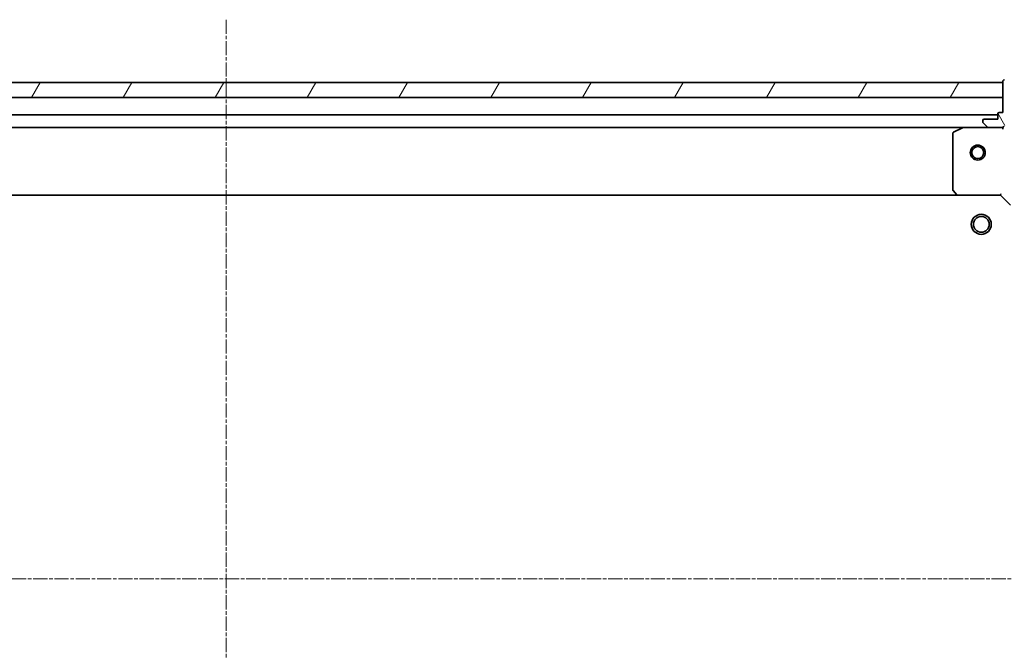
# Model space of a CAD drawing. Units: millimetres. Extents: x 7 to 7291, y 4 to 1409.
# Drawn here: x 1765 to 1962, y 590 to 715 of the extents above; entities that cross this region are included whole.
import ezdxf

# ---------------------------------------------------------------- set-up
doc = ezdxf.new("R2010")
doc.units = ezdxf.units.MM
doc.header["$LTSCALE"] = 0.5
doc.linetypes.add('CHAIN', pattern=[0.35429999999999995, 0.2362, -0.0295, 0.0591, -0.0295])
for name, color, linetype, lineweight in [('Centerline (ISO)', 131, 'Continuous', 18), ('Hatch (ISO)', 1, 'Continuous', 18), ('Visible (ISO)', 7, 'Continuous', 35)]:
    doc.layers.add(name, color=color, linetype=linetype, lineweight=lineweight)

msp = doc.modelspace()

# ---------------------------------------------------------------- hatches: boundary and pattern name
at = {"layer": 'Hatch (ISO)'}
h = msp.add_hatch(dxfattribs=at)
h.set_pattern_fill('ANSI31', color=256, scale=127, angle=75.00017538262, style=0)
h.set_pattern_definition([(120.00017538262, (140.25, 8.169908249809286), (-13.74812898829296, -7.937542083117345), [])])
edge = h.paths.add_edge_path()
edge.add_ellipse((1977.679377549166, 678.5668146199216), major_axis=(-0.7071067811865465, -0.7071067811865493), ratio=1, start_angle=269.9999999999999, end_angle=315.0000000000004)
edge.add_line((1976.679377549166, 678.5668146199216), (1976.679377549166, 676.1881349634812))
edge.add_ellipse((1977.179377549166, 676.1881349634812), major_axis=(-1e-16, -0.5000000000000006), ratio=1, start_angle=270, end_angle=314.9999999999979)
edge.add_line((1976.825824158573, 675.8345815728879), (1977.532930939759, 675.1274747917014))
edge.add_ellipse((1977.886484330353, 675.4810281822947), major_axis=(0.3535533905932752, -0.3535533905932753), ratio=1, start_angle=270.0000000000036, end_angle=315.0000000000041)
edge.add_line((1977.886484330353, 674.9810281822948), (1978.079377549166, 674.9810281822948))
edge.add_ellipse((1978.079377549166, 675.2810281822946), major_axis=(0.299999999999998, -2.3e-15), ratio=1, start_angle=270.0000000000072, end_angle=360.0000000000004)
edge.add_line((1978.379377549166, 675.2810281822946), (1978.379377549166, 677.9810281822947))
edge.add_line((1978.379377549166, 677.9810281822947), (1979.379377549166, 677.9810281822947))
edge.add_ellipse((1979.379377549166, 678.2810281822946), major_axis=(0.3000000000000003, -2.3e-15), ratio=1, start_angle=269.9999999999936, end_angle=360.0000000000004)
edge.add_line((1979.679377549166, 678.2810281822946), (1979.679377549166, 678.9810281822947))
edge.add_line((1979.679377549166, 678.9810281822947), (1985.879377549166, 678.9810281822947))
edge.add_ellipse((1985.879377549166, 679.2810281822946), major_axis=(0.3000000000000014, 2.2e-15), ratio=1, start_angle=269.9999999999996, end_angle=359.9999999999979)
edge.add_line((1986.179377549166, 679.2810281822946), (1986.179377549166, 679.9810281822947))
edge.add_line((1986.179377549166, 679.9810281822947), (1986.379377549166, 679.9810281822947))
edge.add_ellipse((1986.379377549166, 680.2810281822948), major_axis=(0.3000000000000014, 2.2e-15), ratio=1, start_angle=269.9999999999996, end_angle=359.9999999999979)
edge.add_line((1986.679377549166, 680.2810281822947), (1986.679377549166, 683.9810281822947))
edge.add_ellipse((1966.679377549166, 683.9810281822947), major_axis=(-9.8e-15, 20.00000000000001), ratio=1, start_angle=269.9999999999999, end_angle=359.9999999999998)
edge.add_line((1966.679377549166, 703.9810281822947), (1962.979377549166, 703.9810281822947))
edge.add_ellipse((1962.979377549166, 703.6810281822948), major_axis=(-0.299999999999998, 1e-16), ratio=1, start_angle=269.9999999999898, end_angle=360)
edge.add_line((1962.679377549166, 703.6810281822948), (1962.679377549166, 703.4810281822947))
edge.add_line((1962.679377549166, 703.4810281822948), (1961.979377549166, 703.4810281822948))
edge.add_ellipse((1961.979377549166, 703.1810281822948), major_axis=(-0.299999999999998, 2.3e-15), ratio=1, start_angle=270.0000000000038, end_angle=360.0000000000004)
edge.add_line((1961.679377549166, 703.1810281822948), (1961.679377549166, 696.9810281822947))
edge.add_line((1961.679377549166, 696.9810281822947), (1960.979377549166, 696.9810281822947))
edge.add_ellipse((1960.979377549166, 696.6810281822947), major_axis=(-0.299999999999998, 1e-16), ratio=1, start_angle=270, end_angle=360)
edge.add_line((1960.679377549166, 696.6810281822947), (1960.679377549166, 695.6810281822948))
edge.add_line((1960.679377549166, 695.6810281822948), (1957.979377549166, 695.6810281822948))
edge.add_ellipse((1957.979377549166, 695.3810281822947), major_axis=(-0.299999999999998, 2.3e-15), ratio=1, start_angle=269.999999999997, end_angle=360.0000000000004)
edge.add_line((1957.679377549166, 695.3810281822947), (1957.679377549166, 695.1881349634812))
edge.add_ellipse((1958.179377549166, 695.1881349634812), major_axis=(-1e-16, -0.4999999999999984), ratio=1, start_angle=269.999999999998, end_angle=315)
edge.add_line((1957.825824158573, 694.834581572888), (1958.53293093976, 694.1274747917015))
edge.add_ellipse((1958.886484330352, 694.4810281822947), major_axis=(0.353553390593274, -0.3535533905932731), ratio=1, start_angle=270.0000000000028, end_angle=314.9999999999999)
edge.add_line((1958.886484330352, 693.9810281822947), (1961.265163986793, 693.9810281822947))
edge.add_ellipse((1961.265163986793, 694.9810281822947), major_axis=(0.9999999999999943, -2.4e-15), ratio=1, start_angle=269.9999999999992, end_angle=315.0000000000002)
edge.add_line((1961.972270767979, 694.2739214011082), (1967.950255547343, 700.2519061804713))
edge.add_ellipse((1968.303808937936, 699.8983527898781), major_axis=(0.3535533905932711, 0.3535533905932733), ratio=1, start_angle=39.17289348888232, end_angle=90.0000000000012, ccw=False)
edge.add_ellipse((1966.679377549166, 683.9810281822947), major_axis=(16.41474100157035, -1.675194869668973), ratio=1, start_angle=11.65421302223848, end_angle=90.00000000000028, ccw=False)
edge.add_ellipse((1982.596702156749, 685.6054595710646), major_axis=(0.0507634808990599, -0.4974163939869804), ratio=1, start_angle=39.17289348887931, end_angle=90.00000000000028, ccw=False)
edge.add_line((1982.950255547343, 685.2519061804713), (1976.97227076798, 679.273921401108))
h = msp.add_hatch(dxfattribs=at)
h.set_pattern_fill('ANSI31', color=256, scale=127, angle=14.99997778074499, style=0)
h.set_pattern_definition([(59.999977780745, (140.25, 8.169908249809286), (-13.74815020692112, 7.937505331521658), [])])
h.paths.add_polyline_path([(1651.679377549166, 702.9810281823025), (1651.679377549166, 699.9810281823025), (1961.679377549166, 699.9810281822947), (1961.679377549166, 702.9810281822947)])

# ---------------------------------------------------------------- linework, layer by layer
at = {"layer": 'Centerline (ISO)', "linetype": 'CHAIN', "ltscale": 23.99096870422363}
for p, q in [((1806.679377549167, 715.4810281822985), (1806.679377549161, 492.4810281822942)), ((1615.179377549162, 603.9810281823031), (1998.179377549161, 603.9810281822946))]:
    msp.add_line(p, q, dxfattribs=at)
at = {"layer": 'Visible (ISO)'}
for p, q in [((1961.679377549166, 702.9810281822947), (1651.679377549166, 702.9810281823025)), ((1961.679377549166, 703.1810281822947), (1961.679377549166, 696.9810281822947)), ((1961.679377549166, 699.9810281822947), (1961.679377549166, 702.9810281822947)), ((1651.679377549166, 699.9810281823025), (1961.679377549166, 699.9810281822947)), ((1960.679377549167, 696.4810281822947), (1652.679377549164, 696.4810281823025)), ((1960.679377549166, 695.6810281822948), (1957.979377549166, 695.6810281822948)), ((1960.679377549166, 696.6810281822947), (1960.679377549166, 695.6810281822948)), ((1961.679377549166, 696.9810281822947), (1960.979377549166, 696.9810281822947)), ((1659.60855715591, 693.9810281823022), (1953.750197942418, 693.981028182295)), ((1953.616033863768, 693.9493563395935), (1951.845213470518, 693.0639461429686)), ((1958.886484330354, 693.9810281822937), (1953.750197942418, 693.9810281822937)), ((1957.679377549166, 695.3810281822947), (1957.679377549166, 695.1881349634813)), ((1957.825824158573, 694.834581572888), (1958.532930939759, 694.1274747917015)), ((1958.886484330352, 693.9810281822947), (1961.265163986793, 693.9810281822948)), ((1961.679377549168, 693.9810281822937), (1961.265282833014, 693.9810281822937)), ((1961.679377549168, 694.0708484611692), (1961.679377549168, 693.9810281822931)), ((1961.679377549166, 693.6307624357802), (1961.679377549168, 693.9810281822932)), ((1951.679377549168, 692.7956179856687), (1951.679377549168, 681.5992462586726)), ((1660.615980083898, 680.4810281823022), (1952.742775014429, 680.481028182295)), ((1951.760024500173, 681.3945898639603), (1952.523421965435, 680.5763717875813)), ((1952.74277501443, 680.4810281822938), (1961.179377549168, 680.4810281822938)), ((1961.179377549168, 680.4810281822937), (1961.30364161788, 680.7810281822937)), ((1961.179377549168, 680.4810281822938), (1963.179377549168, 678.4810281822936))]:
    msp.add_line(p, q, dxfattribs=at)
for centre, radius in [((1956.679377549164, 688.9810281822948), 1.500000000000001), ((1956.679377549164, 688.9810281822948), 1.193275000000002), ((1957.379377549168, 674.6810281822954), 1.999999999999666), ((1957.379377549168, 674.6810281822954), 1.570584999999738)]:
    msp.add_circle(centre, radius, dxfattribs=at)
for centre, radius, start, end in [((1961.979377549166, 703.1810281822947), 0.2999999999999987, 90, 180), ((1957.979377549166, 695.3810281822947), 0.2999999999999987, 90, 180), ((1960.979377549166, 696.6810281822947), 0.2999999999999987, 90, 180), ((1953.750197942418, 693.6810281822936), 0.2999999999999992, 90, 116.5650511770706), ((1958.179377549166, 695.1881349634813), 0.499999999999998, 180, 225.0000000000069), ((1958.886484330352, 694.4810281822948), 0.4999999999999981, 225.0000000000069, 270), ((1961.265163986793, 694.9810281822948), 0.9999999999999957, 270, 314.9999999999963), ((1951.979377549168, 692.7956179856687), 0.299999999999999, 116.5650511770706, 180), ((1951.979377549168, 681.5992462586726), 0.3000000000000014, 180, 223.0148572051741), ((1952.74277501443, 680.7810281822937), 0.299999999999999, 223.0148572051621, 270)]:
    msp.add_arc(centre, radius, start, end, dxfattribs=at)

doc.saveas('drawing.dxf')
